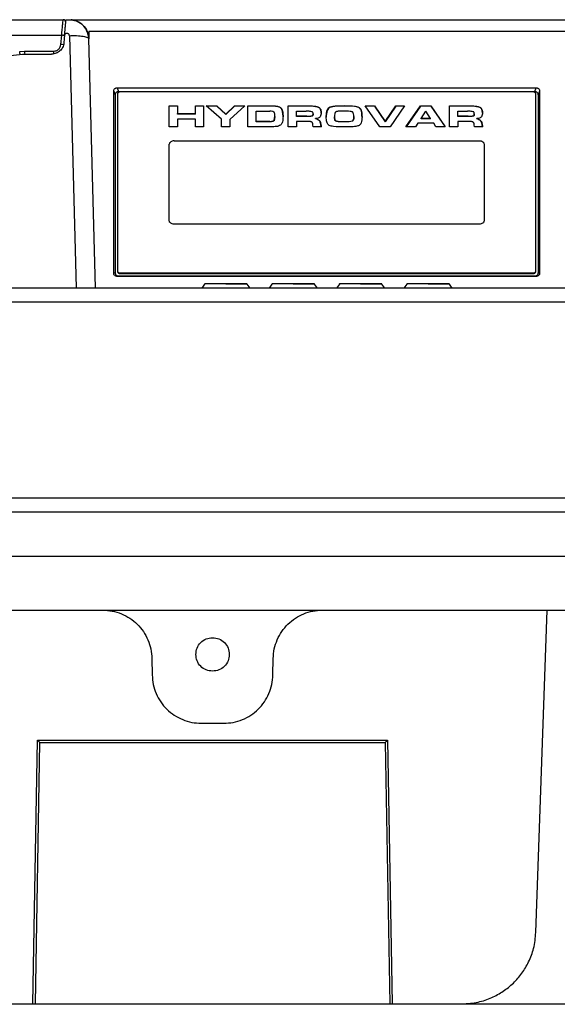
# Model space of a CAD drawing. Units: millimetres. Extents: x 4 to 416, y 4 to 293.
# Drawn here: x 102 to 106, y 135 to 144 of the extents above; entities that cross this region are included whole.
import ezdxf

# ---------------------------------------------------------------- set-up
doc = ezdxf.new("R2010")
doc.units = ezdxf.units.MM

msp = doc.modelspace()

# ---------------------------------------------------------------- linework, layer by layer
at = {"color": 7, "linetype": 'Continuous', "lineweight": 25}
for p, q in [((101.9307, 144.0134), (101.9616, 144.0161)), ((101.9616, 144.0161), (109.7115, 144.0161)), ((102.1416, 143.9096), (102.1434, 143.839)), ((102.1416, 143.9096), (109.7255, 143.9096)), ((98.8534, 143.8721), (101.8918, 143.8721)), ((101.8844, 143.7876), (101.8918, 143.8721)), ((101.9188, 143.8771), (101.9121, 143.8017)), ((101.9627, 143.868), (102.0257, 141.5388)), ((102.1399, 143.8455), (102.1434, 143.839)), ((102.2036, 141.5388), (102.1434, 143.839)), ((101.5035, 143.7233), (101.5474, 143.7254)), ((101.5042, 143.7178), (101.5035, 143.7233)), ((101.5474, 143.7254), (101.8163, 143.7254)), ((101.5474, 143.7254), (101.5474, 143.7206)), ((101.8163, 143.7254), (101.8163, 143.7206)), ((101.5309, 143.6979), (101.7989, 143.6979)), ((102.3723, 141.6758), (102.3723, 143.356)), ((102.3723, 143.356), (102.3855, 143.3207)), ((102.4047, 143.387), (106.2753, 143.387)), ((102.4047, 143.387), (102.4178, 143.3516)), ((106.2622, 143.3516), (106.2753, 143.387)), ((106.3077, 143.356), (106.2945, 143.3207)), ((106.3077, 143.356), (106.3077, 141.6758)), ((102.3855, 143.3207), (102.3855, 141.679)), ((102.4082, 143.3323), (102.4082, 141.6931)), ((102.4178, 143.3516), (106.2622, 143.3516)), ((106.2491, 143.3484), (102.4309, 143.3484)), ((106.2718, 141.6931), (106.2718, 143.3323)), ((106.2945, 143.3207), (106.2945, 141.679)), ((102.8855, 143.2198), (102.9607, 143.2198)), ((102.8855, 143.027), (102.8855, 143.2198)), ((102.9607, 143.2166), (102.8855, 143.2166)), ((102.9607, 143.2198), (102.9607, 143.148)), ((103.1276, 143.2198), (103.2029, 143.2198)), ((103.1276, 143.148), (103.1276, 143.2198)), ((103.2029, 143.2166), (103.1276, 143.2166)), ((103.2029, 143.2198), (103.2029, 143.027)), ((103.3684, 143.0962), (103.2277, 143.2198)), ((103.2277, 143.2198), (103.3252, 143.2198)), ((103.3252, 143.2166), (103.2313, 143.2166)), ((103.3252, 143.2198), (103.4073, 143.1422)), ((103.3252, 143.2198), (103.3252, 143.2166)), ((103.3252, 143.2166), (103.4073, 143.139)), ((103.4073, 143.1422), (103.4878, 143.2198)), ((103.4878, 143.2166), (103.4073, 143.139)), ((103.5844, 143.2198), (103.4437, 143.0956)), ((103.4878, 143.2198), (103.5844, 143.2198)), ((103.4878, 143.2166), (103.4878, 143.2198)), ((103.5807, 143.2166), (103.4878, 143.2166)), ((103.6126, 143.2198), (103.8378, 143.2198)), ((103.6126, 143.027), (103.6126, 143.2198)), ((103.8378, 143.2166), (103.6126, 143.2166)), ((103.8378, 143.2166), (103.8378, 143.2198)), ((103.9212, 143.1936), (103.9212, 143.1968)), ((103.9851, 143.2198), (104.1808, 143.2198)), ((103.9851, 143.027), (103.9851, 143.2198)), ((104.1808, 143.2166), (103.9851, 143.2166)), ((104.1808, 143.2166), (104.1808, 143.2198)), ((104.2639, 143.2052), (104.2639, 143.2084)), ((104.3725, 143.2101), (104.3725, 143.2069)), ((104.5014, 143.2187), (104.5014, 143.2219)), ((104.6433, 143.2001), (104.6433, 143.2033)), ((104.6963, 143.2198), (104.781, 143.2198)), ((104.8305, 143.027), (104.6963, 143.2198)), ((104.781, 143.2166), (104.6985, 143.2166)), ((104.781, 143.2198), (104.88, 143.076)), ((104.781, 143.2198), (104.781, 143.2166)), ((104.781, 143.2166), (104.88, 143.0728)), ((104.88, 143.076), (104.9788, 143.2198)), ((104.9788, 143.2166), (104.88, 143.0728)), ((105.06, 143.2198), (104.9258, 143.027)), ((104.9788, 143.2198), (105.06, 143.2198)), ((104.9788, 143.2198), (104.9788, 143.2166)), ((105.0577, 143.2166), (104.9788, 143.2166)), ((105.072, 143.027), (105.2062, 143.2198)), ((105.2062, 143.2166), (105.0743, 143.027)), ((105.2062, 143.2198), (105.3015, 143.2198)), ((105.2062, 143.2166), (105.2062, 143.2198)), ((105.3015, 143.2166), (105.2062, 143.2166)), ((105.3015, 143.2198), (105.4357, 143.027)), ((105.3015, 143.2198), (105.3015, 143.2166)), ((105.3015, 143.2166), (105.4335, 143.027)), ((105.475, 143.2198), (105.6708, 143.2198)), ((105.475, 143.027), (105.475, 143.2198)), ((105.6708, 143.2166), (105.475, 143.2166)), ((105.6708, 143.2166), (105.6708, 143.2198)), ((105.7538, 143.2052), (105.7538, 143.2084)), ((102.9607, 143.148), (103.1276, 143.148)), ((102.9607, 143.1448), (102.9607, 143.148)), ((103.1276, 143.1448), (102.9607, 143.1448)), ((102.9607, 143.0983), (102.9607, 143.027)), ((103.1276, 143.0983), (102.9607, 143.0983)), ((103.1276, 143.1448), (103.1276, 143.148)), ((103.1276, 143.027), (103.1276, 143.0983)), ((103.3684, 143.027), (103.3684, 143.0962)), ((103.4073, 143.139), (103.4073, 143.1422)), ((103.4437, 143.0956), (103.4437, 143.027)), ((103.6879, 143.0766), (103.6879, 143.1702)), ((103.6879, 143.1702), (103.8151, 143.1702)), ((103.8548, 143.0875), (103.8613, 143.1231)), ((103.8613, 143.1199), (103.8548, 143.0843)), ((103.8548, 143.0875), (103.8548, 143.0843)), ((103.8613, 143.1231), (103.8613, 143.1199)), ((104.0604, 143.1248), (104.0604, 143.1702)), ((104.0604, 143.1702), (104.1516, 143.1702)), ((104.0604, 143.1216), (104.0604, 143.1248)), ((104.1571, 143.1248), (104.0604, 143.1248)), ((104.1571, 143.1216), (104.0604, 143.1216)), ((104.1571, 143.1216), (104.1571, 143.1248)), ((104.2072, 143.1295), (104.2072, 143.1263)), ((104.2142, 143.1469), (104.2142, 143.1436)), ((104.2377, 143.0991), (104.2377, 143.1023)), ((104.2721, 143.0816), (104.2721, 143.0848)), ((104.4114, 143.1211), (104.4114, 143.1179)), ((104.424, 143.0824), (104.424, 143.0792)), ((104.5914, 143.1211), (104.5914, 143.1179)), ((105.2115, 143.1046), (105.2557, 143.1716)), ((105.2115, 143.1014), (105.2115, 143.1046)), ((105.2999, 143.1046), (105.2115, 143.1046)), ((105.2999, 143.1014), (105.2115, 143.1014)), ((105.2999, 143.1046), (105.2557, 143.1716)), ((105.2999, 143.1014), (105.2999, 143.1046)), ((105.5503, 143.1248), (105.5503, 143.1702)), ((105.5503, 143.1702), (105.6415, 143.1702)), ((105.647, 143.1248), (105.5503, 143.1248)), ((105.5503, 143.1216), (105.5503, 143.1248)), ((105.647, 143.1216), (105.5503, 143.1216)), ((105.647, 143.1216), (105.647, 143.1248)), ((105.6971, 143.1295), (105.6971, 143.1263)), ((105.7041, 143.1469), (105.7041, 143.1436)), ((105.7276, 143.0991), (105.7276, 143.1023)), ((105.762, 143.0816), (105.762, 143.0848)), ((102.9607, 143.027), (102.8855, 143.027)), ((103.2029, 143.027), (103.1276, 143.027)), ((103.4437, 143.027), (103.3684, 143.027)), ((103.8403, 143.027), (103.6126, 143.027)), ((103.6879, 143.0734), (103.6879, 143.0766)), ((103.8159, 143.0766), (103.6879, 143.0766)), ((103.8159, 143.0734), (103.6879, 143.0734)), ((103.8159, 143.0734), (103.8159, 143.0766)), ((104.0604, 143.027), (103.9851, 143.027)), ((104.1737, 143.0752), (104.0604, 143.0752)), ((104.0604, 143.0752), (104.0604, 143.027)), ((104.2154, 143.027), (104.2134, 143.0453)), ((104.2895, 143.027), (104.2154, 143.027)), ((104.5014, 143.0745), (104.5014, 143.0713)), ((104.5752, 143.0806), (104.5752, 143.0774)), ((104.9258, 143.027), (104.8305, 143.027)), ((104.88, 143.0728), (104.88, 143.076)), ((105.1592, 143.027), (105.072, 143.027)), ((105.1807, 143.0601), (105.1592, 143.027)), ((105.329, 143.0601), (105.1807, 143.0601)), ((105.3498, 143.027), (105.329, 143.0601)), ((105.4357, 143.027), (105.3498, 143.027)), ((105.5503, 143.027), (105.475, 143.027)), ((105.6636, 143.0752), (105.5503, 143.0752)), ((105.5503, 143.0752), (105.5503, 143.027)), ((105.7053, 143.027), (105.7033, 143.0453)), ((105.7794, 143.027), (105.7053, 143.027)), ((102.8855, 142.1592), (102.8855, 142.8663)), ((102.9309, 142.8984), (105.7491, 142.8984)), ((105.7945, 142.8663), (105.7945, 142.1592)), ((105.7491, 142.127), (102.9309, 142.127)), ((102.3855, 141.679), (102.3723, 141.6758)), ((102.4178, 141.6481), (102.4047, 141.6449)), ((106.2753, 141.6449), (102.4047, 141.6449)), ((102.4082, 141.6931), (102.4082, 141.6867)), ((106.2622, 141.6481), (102.4178, 141.6481)), ((102.4309, 141.677), (106.2491, 141.677)), ((102.4309, 141.677), (102.4309, 141.6706)), ((102.4309, 141.6706), (106.2491, 141.6706)), ((106.2491, 141.677), (106.2491, 141.6706)), ((106.2753, 141.6449), (106.2622, 141.6481)), ((106.2718, 141.6867), (106.2718, 141.6931)), ((106.2945, 141.679), (106.3077, 141.6758)), ((103.2114, 141.5733), (103.185, 141.5356)), ((103.6314, 141.5356), (103.605, 141.5733)), ((103.8341, 141.5733), (103.8077, 141.5356)), ((104.2541, 141.5356), (104.2277, 141.5733)), ((104.4568, 141.5733), (104.4304, 141.5356)), ((104.8768, 141.5356), (104.8504, 141.5733)), ((105.0796, 141.5733), (105.0532, 141.5356)), ((105.4996, 141.5356), (105.4732, 141.5733)), ((98.229, 141.4096), (108.2421, 141.4096)), ((99.0332, 139.4706), (103.2855, 139.4706)), ((103.2855, 139.4706), (107.5377, 139.4706)), ((99.0417, 139.0616), (107.529, 139.0616)), ((102.2707, 138.5615), (102.7173, 138.5615)), ((102.7173, 138.5615), (103.2855, 138.5615)), ((103.2855, 138.5615), (103.8536, 138.5615)), ((103.8536, 138.5615), (104.3002, 138.5615)), ((106.2724, 135.5832), (106.3764, 138.5616)), ((102.7251, 138.1149), (102.7277, 137.9627)), ((103.8432, 137.9627), (103.8458, 138.1149)), ((103.1822, 137.5161), (103.2855, 137.5161)), ((103.2855, 137.5161), (103.3887, 137.5161)), ((101.6263, 134.9252), (101.6688, 137.3601)), ((101.6688, 137.3601), (104.9022, 137.3601)), ((104.9022, 137.3601), (104.9447, 134.9252)), ((101.649, 134.9252), (101.6911, 137.3378)), ((101.6911, 137.3378), (104.8798, 137.3378)), ((104.8798, 137.3378), (104.9219, 134.9252)), ((97.1172, 134.9252), (101.6293, 134.9252)), ((100.98, 134.9252), (101.6263, 134.9252)), ((101.6471, 134.9252), (101.6712, 134.9252)), ((101.649, 134.9252), (104.9219, 134.9252)), ((101.7601, 134.9252), (102.9956, 134.9252)), ((101.8639, 134.9212), (101.8635, 134.9252)), ((103.9876, 134.9201), (103.9874, 134.9252)), ((104.4074, 134.9201), (104.4073, 134.9252)), ((104.9447, 134.9252), (105.591, 134.9252)), ((105.591, 134.9252), (107.0455, 134.9252))]:
    msp.add_line(p, q, dxfattribs=at)
at = {"color": 8, "linetype": 'Continuous', "lineweight": 25}
for p, q in [((103.605, 141.5733), (103.4082, 141.5733)), ((104.2277, 141.5733), (104.0309, 141.5733)), ((104.8504, 141.5733), (104.6536, 141.5733)), ((105.4732, 141.5733), (105.2764, 141.5733))]:
    msp.add_line(p, q, dxfattribs=at)
at = {"color": 7, "linetype": 'Continuous', "lineweight": 25, "flags": 128}
msp.add_lwpolyline([(98.5208, 143.3559), (98.8758, 143.3962), (99.2382, 143.4374), (99.6073, 143.4793), (99.9825, 143.522), (100.3632, 143.5652), (100.7486, 143.609), (101.138, 143.6533), (101.5309, 143.6979)], dxfattribs=at)
at = {"color": 7, "linetype": 'Continuous', "lineweight": 25}
for centre, radius, start, end in [((101.9061, 143.9934), 0.0227, 355, 90), ((101.8956, 143.8335), 0.0388, 55.29278, 95.66933), ((101.5816, 143.7152), 0.0347, 170.89006, 209.77133), ((101.8838, 143.7214), 0.0662, 67.79875, 89.50266), ((102.4281, 143.3283), 0.0203, 81.93065, 168.60129), ((106.2519, 143.3283), 0.0203, 11.3995, 98.06857), ((102.4281, 141.6971), 0.0203, 191.42691, 278.04116), ((102.4281, 141.6907), 0.0203, 191.41266, 278.07362), ((106.2519, 141.6971), 0.0203, 261.95963, 348.57231), ((106.2519, 141.6907), 0.0203, 261.92716, 348.58655), ((103.2151, 141.5707), 0.00455, 90, 145.00798), ((103.6013, 141.5707), 0.00455, 34.99202, 90), ((103.8378, 141.5707), 0.00455, 90, 145.00798), ((104.224, 141.5707), 0.00455, 34.99202, 90), ((104.4605, 141.5707), 0.00455, 90, 145.00798), ((104.8467, 141.5707), 0.00455, 34.99202, 90), ((105.0833, 141.5707), 0.00455, 90, 145.00798), ((105.4695, 141.5707), 0.00455, 34.99202, 90)]:
    msp.add_arc(centre, radius, start, end, dxfattribs=at)
for points, knots in [([(98.9364, 144.0161), (99.1231, 144.0161), (99.4971, 144.0161), (100.0809, 144.0161), (100.6786, 144.0161), (101.2874, 144.0161), (101.7001, 144.0161), (101.9061, 144.0161)], [0, 0, 0, 0, 0.19963, 0.399812, 0.600181, 0.800368, 1, 1, 1, 1]), ([(101.8918, 143.8721), (101.8934, 143.8918), (101.8967, 143.9314), (101.9011, 143.978), (101.9045, 144.01), (101.9056, 144.0141), (101.9061, 144.0161)], [0, 0, 0, 0, 0.249091, 0.499167, 0.748186, 1, 1, 1, 1]), ([(101.9188, 143.8771), (101.9204, 143.8958), (101.9235, 143.9314), (101.9273, 143.9748), (101.9298, 144.0035), (101.9306, 144.0129), (101.9307, 144.0134), (101.9307, 144.0134)], [0, 0, 0, 0, 0.256571, 0.488868, 0.72126, 0.951836, 1, 1, 1, 1]), ([(101.9616, 144.0161), (101.9835, 144.0139), (102.0175, 144.0104), (102.0595, 143.9889), (102.0975, 143.9592), (102.1337, 143.909), (102.1402, 143.8623), (102.1434, 143.839)], [0, 0, 0, 0, 0.233437, 0.362628, 0.499814, 0.751148, 1, 1, 1, 1]), ([(102.1402, 143.8456), (102.1388, 143.8588), (102.136, 143.8838), (102.1194, 143.926), (102.0913, 143.9646), (102.0538, 143.9922), (102.0167, 144.0092), (101.9917, 144.0131), (101.9776, 144.0153)], [0, 0, 0, 0, 0.154707, 0.293948, 0.52741, 0.704556, 0.834883, 1, 1, 1, 1]), ([(101.9627, 143.868), (101.9624, 143.8705), (101.9616, 143.8755), (101.9574, 143.882), (101.9517, 143.887), (101.9445, 143.89), (101.9367, 143.8903), (101.9293, 143.8881), (101.9228, 143.8837), (101.9201, 143.8793), (101.9188, 143.8771)], [0, 0, 0, 0, 0.124556, 0.250773, 0.37747, 0.50289, 0.628111, 0.752994, 0.876638, 1, 1, 1, 1]), ([(101.5105, 143.6956), (101.51, 143.6959), (101.5089, 143.6965), (101.5071, 143.7015), (101.5054, 143.7089), (101.5046, 143.7148), (101.5042, 143.7178)], [0, 0, 0, 0, 0.250018, 0.499986, 0.74997, 1, 1, 1, 1]), ([(101.9121, 143.8017), (101.9093, 143.7872), (101.9037, 143.7596), (101.8769, 143.7258), (101.841, 143.7025), (101.8131, 143.6995), (101.7989, 143.6979)], [0, 0, 0, 0, 0.2620513, 0.5028515, 0.7474954, 1, 1, 1, 1]), ([(101.8163, 143.7254), (101.8246, 143.7263), (101.8415, 143.7281), (101.8637, 143.7423), (101.8796, 143.7632), (101.8828, 143.7796), (101.8844, 143.7876)], [0, 0, 0, 0, 0.244864, 0.501284, 0.757061, 1, 1, 1, 1]), ([(101.8163, 143.7206), (101.8163, 143.7184), (101.8164, 143.7139), (101.8168, 143.7078), (101.8175, 143.7027), (101.8181, 143.7006), (101.8184, 143.6996)], [0, 0, 0, 0, 0.250077, 0.500007, 0.749975, 1, 1, 1, 1]), ([(102.3723, 143.356), (102.3727, 143.3601), (102.3734, 143.3679), (102.3788, 143.3768), (102.3854, 143.3821), (102.3912, 143.3849), (102.3977, 143.3866), (102.4023, 143.3868), (102.4047, 143.387)], [0, 0, 0, 0, 0.28591, 0.542142, 0.658283, 0.77245, 0.884649, 1, 1, 1, 1]), ([(106.2753, 143.387), (106.2777, 143.3868), (106.2824, 143.3866), (106.2889, 143.3848), (106.2947, 143.382), (106.3012, 143.3768), (106.3066, 143.3679), (106.3073, 143.3602), (106.3077, 143.356)], [0, 0, 0, 0, 0.116214, 0.229906, 0.342766, 0.458539, 0.712841, 1, 1, 1, 1]), ([(102.4178, 143.3516), (102.4154, 143.3515), (102.4108, 143.3513), (102.4043, 143.3495), (102.3985, 143.3467), (102.3919, 143.3414), (102.3865, 143.3325), (102.3858, 143.3248), (102.3855, 143.3207)], [0, 0, 0, 0, 0.115212, 0.228694, 0.342796, 0.458737, 0.714231, 1, 1, 1, 1]), ([(106.2945, 143.3207), (106.2942, 143.3248), (106.2935, 143.3326), (106.2881, 143.3415), (106.2814, 143.3467), (106.2757, 143.3495), (106.2691, 143.3513), (106.2645, 143.3515), (106.2622, 143.3516)], [0, 0, 0, 0, 0.287764, 0.543967, 0.659052, 0.773232, 0.885578, 1, 1, 1, 1]), ([(103.8378, 143.2198), (103.8492, 143.2196), (103.8696, 143.2191), (103.895, 143.2142), (103.9125, 143.2067), (103.9184, 143.2), (103.9212, 143.1968)], [0, 0, 0, 0, 0.36285, 0.64846, 0.832529, 1, 1, 1, 1]), ([(103.9212, 143.1936), (103.9198, 143.1955), (103.9169, 143.1992), (103.9078, 143.2057), (103.8824, 143.2155), (103.8567, 143.2161), (103.8378, 143.2166)], [0, 0, 0, 0, 0.095189, 0.192494, 0.408646, 1, 1, 1, 1]), ([(103.9212, 143.1968), (103.9261, 143.1852), (103.9365, 143.1605), (103.9366, 143.1348), (103.9366, 143.1211)], [0, 0, 0, 0, 0.471363, 1, 1, 1, 1]), ([(103.9366, 143.1179), (103.9366, 143.1331), (103.9365, 143.159), (103.9257, 143.1835), (103.9212, 143.1936)], [0, 0, 0, 0, 0.589579, 1, 1, 1, 1]), ([(104.1808, 143.2198), (104.1993, 143.2197), (104.2282, 143.2195), (104.2544, 143.2113), (104.2639, 143.2084)], [0, 0, 0, 0, 0.639031, 1, 1, 1, 1]), ([(104.2639, 143.2052), (104.2528, 143.2085), (104.2264, 143.2164), (104.1976, 143.2165), (104.1808, 143.2166)], [0, 0, 0, 0, 0.4198328, 1, 1, 1, 1]), ([(104.2639, 143.2084), (104.2683, 143.2057), (104.2781, 143.1997), (104.2879, 143.181), (104.2888, 143.1658), (104.2895, 143.1555)], [0, 0, 0, 0, 0.212583, 0.466316, 1, 1, 1, 1]), ([(104.2895, 143.1523), (104.2888, 143.1638), (104.2879, 143.1796), (104.2766, 143.1977), (104.2679, 143.2028), (104.2639, 143.2052)], [0, 0, 0, 0, 0.592232, 0.810967, 1, 1, 1, 1]), ([(104.3361, 143.1187), (104.3365, 143.1318), (104.3372, 143.1547), (104.3439, 143.1813), (104.3533, 143.1969), (104.3616, 143.2054), (104.369, 143.2086), (104.3725, 143.2101)], [0, 0, 0, 0, 0.398102, 0.694582, 0.813861, 0.913218, 1, 1, 1, 1]), ([(104.3725, 143.2069), (104.3695, 143.2057), (104.3633, 143.2031), (104.3526, 143.1937), (104.3372, 143.1648), (104.3366, 143.1367), (104.3361, 143.1155)], [0, 0, 0, 0, 0.073425, 0.155056, 0.360673, 1, 1, 1, 1]), ([(104.3725, 143.2101), (104.3807, 143.2122), (104.3995, 143.2169), (104.4429, 143.221), (104.4778, 143.2216), (104.5014, 143.2219)], [0, 0, 0, 0, 0.198608, 0.458795, 1, 1, 1, 1]), ([(104.5014, 143.2187), (104.475, 143.2187), (104.4312, 143.2188), (104.3893, 143.2103), (104.3725, 143.2069)], [0, 0, 0, 0, 0.601179, 1, 1, 1, 1]), ([(104.5014, 143.1722), (104.4832, 143.1721), (104.4593, 143.172), (104.4341, 143.1679), (104.4257, 143.1651), (104.4231, 143.1633), (104.4219, 143.1625)], [0, 0, 0, 0, 0.663113, 0.867851, 0.941691, 1, 1, 1, 1]), ([(104.5014, 143.2219), (104.5361, 143.2217), (104.5769, 143.2215), (104.6204, 143.2131), (104.634, 143.2091), (104.6405, 143.2051), (104.6433, 143.2033)], [0, 0, 0, 0, 0.70341, 0.824643, 0.922285, 1, 1, 1, 1]), ([(104.6433, 143.2001), (104.6409, 143.2016), (104.628, 143.2098), (104.5779, 143.2174), (104.5327, 143.2182), (104.5014, 143.2187)], [0, 0, 0, 0, 0.065406, 0.352483, 1, 1, 1, 1]), ([(104.5813, 143.161), (104.5802, 143.1619), (104.5778, 143.164), (104.5694, 143.1672), (104.5441, 143.1719), (104.5199, 143.1721), (104.5014, 143.1722)], [0, 0, 0, 0, 0.0602038, 0.1344021, 0.3382269, 1, 1, 1, 1]), ([(104.6433, 143.2033), (104.6474, 143.1987), (104.6572, 143.1878), (104.6651, 143.1587), (104.666, 143.135), (104.6666, 143.1187)], [0, 0, 0, 0, 0.185244, 0.439168, 1, 1, 1, 1]), ([(104.6666, 143.1155), (104.666, 143.1336), (104.6651, 143.158), (104.6557, 143.1868), (104.647, 143.1961), (104.6433, 143.2001)], [0, 0, 0, 0, 0.621184, 0.83734, 1, 1, 1, 1]), ([(105.6708, 143.2198), (105.6892, 143.2197), (105.7181, 143.2195), (105.7443, 143.2113), (105.7538, 143.2084)], [0, 0, 0, 0, 0.639029, 1, 1, 1, 1]), ([(105.7538, 143.2052), (105.7427, 143.2085), (105.7163, 143.2164), (105.6875, 143.2165), (105.6708, 143.2166)], [0, 0, 0, 0, 0.419842, 1, 1, 1, 1]), ([(105.7538, 143.2084), (105.7582, 143.2057), (105.768, 143.1997), (105.7779, 143.181), (105.7788, 143.1658), (105.7794, 143.1555)], [0, 0, 0, 0, 0.212583, 0.466315, 1, 1, 1, 1]), ([(105.7794, 143.1523), (105.7787, 143.1638), (105.7778, 143.1796), (105.7665, 143.1977), (105.7578, 143.2028), (105.7538, 143.2052)], [0, 0, 0, 0, 0.5922517, 0.810994, 1, 1, 1, 1]), ([(103.8534, 143.1605), (103.8517, 143.162), (103.8481, 143.1653), (103.835, 143.1696), (103.8235, 143.1699), (103.8151, 143.1702)], [0, 0, 0, 0, 0.190454, 0.408888, 1, 1, 1, 1]), ([(103.8159, 143.0766), (103.8248, 143.0768), (103.837, 143.0771), (103.8489, 143.0817), (103.853, 143.0849), (103.8542, 143.0867), (103.8548, 143.0875)], [0, 0, 0, 0, 0.595319, 0.808912, 0.905167, 1, 1, 1, 1]), ([(103.8548, 143.0843), (103.8542, 143.0834), (103.853, 143.0817), (103.8489, 143.0785), (103.837, 143.0739), (103.8248, 143.0736), (103.8159, 143.0734)], [0, 0, 0, 0, 0.094666, 0.190892, 0.404658, 1, 1, 1, 1]), ([(103.8613, 143.1231), (103.8614, 143.1309), (103.8616, 143.1438), (103.8557, 143.1558), (103.8534, 143.1605)], [0, 0, 0, 0, 0.611614, 1, 1, 1, 1]), ([(103.9366, 143.1211), (103.936, 143.1045), (103.9352, 143.0832), (103.9266, 143.0585), (103.9208, 143.0508), (103.9183, 143.0474)], [0, 0, 0, 0, 0.65674, 0.845395, 1, 1, 1, 1]), ([(104.2039, 143.1661), (104.1978, 143.1673), (104.1807, 143.1705), (104.163, 143.1703), (104.1516, 143.1702)], [0, 0, 0, 0, 0.358897, 1, 1, 1, 1]), ([(104.1571, 143.1248), (104.1685, 143.1249), (104.1834, 143.1249), (104.1993, 143.1269), (104.2047, 143.1282), (104.2065, 143.1291), (104.2072, 143.1295)], [0, 0, 0, 0, 0.666664, 0.872507, 0.945127, 1, 1, 1, 1]), ([(104.2072, 143.1263), (104.2065, 143.1259), (104.2019, 143.1235), (104.1842, 143.1221), (104.1683, 143.1218), (104.1571, 143.1216)], [0, 0, 0, 0, 0.0548707, 0.3327739, 1, 1, 1, 1]), ([(104.2142, 143.1469), (104.214, 143.1511), (104.2137, 143.157), (104.2093, 143.1629), (104.2064, 143.165), (104.2048, 143.1658), (104.2039, 143.1661)], [0, 0, 0, 0, 0.589006, 0.80675, 0.904684, 1, 1, 1, 1]), ([(104.2072, 143.1295), (104.2083, 143.1304), (104.2107, 143.1324), (104.2137, 143.1383), (104.214, 143.1433), (104.2142, 143.1469)], [0, 0, 0, 0, 0.193845, 0.418402, 1, 1, 1, 1]), ([(104.2142, 143.1436), (104.214, 143.1401), (104.2137, 143.1351), (104.2107, 143.1292), (104.2083, 143.1272), (104.2072, 143.1263)], [0, 0, 0, 0, 0.5816, 0.806155, 1, 1, 1, 1]), ([(104.2796, 143.1199), (104.2775, 143.1172), (104.273, 143.1119), (104.2585, 143.1049), (104.2459, 143.1033), (104.2377, 143.1023)], [0, 0, 0, 0, 0.252543, 0.513414, 1, 1, 1, 1]), ([(104.2377, 143.1023), (104.2451, 143.1002), (104.2586, 143.0962), (104.2679, 143.0884), (104.2721, 143.0848)], [0, 0, 0, 0, 0.552731, 1, 1, 1, 1]), ([(104.2721, 143.0816), (104.2673, 143.0856), (104.2579, 143.0934), (104.2444, 143.0972), (104.2377, 143.0991)], [0, 0, 0, 0, 0.504134, 1, 1, 1, 1]), ([(104.2721, 143.0848), (104.2745, 143.0816), (104.2804, 143.0739), (104.2862, 143.0543), (104.2881, 143.0381), (104.2895, 143.027)], [0, 0, 0, 0, 0.1827627, 0.4382239, 1, 1, 1, 1]), ([(104.2895, 143.0238), (104.288, 143.0361), (104.286, 143.0528), (104.2795, 143.0723), (104.2743, 143.0788), (104.2721, 143.0816)], [0, 0, 0, 0, 0.623808, 0.840781, 1, 1, 1, 1]), ([(104.2895, 143.1555), (104.2891, 143.1491), (104.2885, 143.1368), (104.2825, 143.1253), (104.2796, 143.1199)], [0, 0, 0, 0, 0.526329, 1, 1, 1, 1]), ([(104.3637, 143.0395), (104.3603, 143.0417), (104.3529, 143.0468), (104.346, 143.0582), (104.3371, 143.082), (104.3365, 143.1028), (104.3361, 143.1187)], [0, 0, 0, 0, 0.116469, 0.258685, 0.434338, 1, 1, 1, 1]), ([(104.4219, 143.1625), (104.4203, 143.1605), (104.4164, 143.1558), (104.4121, 143.1417), (104.4117, 143.1299), (104.4114, 143.1211)], [0, 0, 0, 0, 0.164844, 0.382491, 1, 1, 1, 1]), ([(104.4114, 143.1211), (104.4116, 143.1126), (104.4119, 143.1012), (104.4172, 143.0891), (104.4208, 143.0847), (104.423, 143.0831), (104.424, 143.0824)], [0, 0, 0, 0, 0.623356, 0.837196, 0.923752, 1, 1, 1, 1]), ([(104.424, 143.0792), (104.423, 143.0799), (104.4207, 143.0815), (104.4172, 143.0859), (104.4119, 143.098), (104.4116, 143.1094), (104.4114, 143.1179)], [0, 0, 0, 0, 0.076203, 0.16282, 0.376609, 1, 1, 1, 1]), ([(104.424, 143.0824), (104.4272, 143.0811), (104.4351, 143.0779), (104.4616, 143.0751), (104.4842, 143.0748), (104.5014, 143.0745)], [0, 0, 0, 0, 0.136877, 0.34563, 1, 1, 1, 1]), ([(104.5752, 143.0806), (104.5765, 143.0813), (104.5793, 143.0826), (104.584, 143.087), (104.5908, 143.0997), (104.5911, 143.1119), (104.5914, 143.1211)], [0, 0, 0, 0, 0.077083, 0.162224, 0.371654, 1, 1, 1, 1]), ([(104.5914, 143.1179), (104.5911, 143.1087), (104.5908, 143.0964), (104.584, 143.0838), (104.5793, 143.0794), (104.5765, 143.0781), (104.5752, 143.0774)], [0, 0, 0, 0, 0.628323, 0.837766, 0.922913, 1, 1, 1, 1]), ([(104.5914, 143.1211), (104.5914, 143.1293), (104.5914, 143.1431), (104.5842, 143.1558), (104.5813, 143.161)], [0, 0, 0, 0, 0.593205, 1, 1, 1, 1]), ([(104.6666, 143.1187), (104.666, 143.0997), (104.6652, 143.0756), (104.6526, 143.0488), (104.6442, 143.0423), (104.6405, 143.0395)], [0, 0, 0, 0, 0.685686, 0.862913, 1, 1, 1, 1]), ([(105.6938, 143.1661), (105.6877, 143.1673), (105.6706, 143.1705), (105.6529, 143.1703), (105.6415, 143.1702)], [0, 0, 0, 0, 0.358893, 1, 1, 1, 1]), ([(105.647, 143.1248), (105.6584, 143.1249), (105.6733, 143.1249), (105.6892, 143.1269), (105.6946, 143.1282), (105.6964, 143.1291), (105.6971, 143.1295)], [0, 0, 0, 0, 0.666664, 0.872507, 0.945127, 1, 1, 1, 1]), ([(105.6971, 143.1263), (105.6964, 143.1259), (105.6918, 143.1235), (105.6741, 143.1221), (105.6582, 143.1218), (105.647, 143.1216)], [0, 0, 0, 0, 0.054872, 0.332774, 1, 1, 1, 1]), ([(105.7041, 143.1469), (105.7039, 143.1511), (105.7036, 143.157), (105.6992, 143.1629), (105.6963, 143.165), (105.6947, 143.1658), (105.6938, 143.1661)], [0, 0, 0, 0, 0.589004, 0.806748, 0.90468, 1, 1, 1, 1]), ([(105.6971, 143.1295), (105.6982, 143.1304), (105.7006, 143.1324), (105.7036, 143.1383), (105.7039, 143.1433), (105.7041, 143.1469)], [0, 0, 0, 0, 0.193845, 0.418402, 1, 1, 1, 1]), ([(105.7041, 143.1436), (105.7039, 143.1401), (105.7036, 143.1351), (105.7006, 143.1292), (105.6982, 143.1272), (105.6971, 143.1263)], [0, 0, 0, 0, 0.5816, 0.806155, 1, 1, 1, 1]), ([(105.7695, 143.1199), (105.7674, 143.1172), (105.7629, 143.1119), (105.7485, 143.1049), (105.7358, 143.1033), (105.7276, 143.1023)], [0, 0, 0, 0, 0.252543, 0.513414, 1, 1, 1, 1]), ([(105.7276, 143.1023), (105.7351, 143.1002), (105.7485, 143.0962), (105.7578, 143.0884), (105.762, 143.0848)], [0, 0, 0, 0, 0.552732, 1, 1, 1, 1]), ([(105.762, 143.0816), (105.7572, 143.0856), (105.7478, 143.0934), (105.7343, 143.0972), (105.7276, 143.0991)], [0, 0, 0, 0, 0.504137, 1, 1, 1, 1]), ([(105.762, 143.0848), (105.7644, 143.0816), (105.7703, 143.0739), (105.7761, 143.0543), (105.778, 143.0381), (105.7794, 143.027)], [0, 0, 0, 0, 0.182763, 0.438224, 1, 1, 1, 1]), ([(105.7794, 143.0238), (105.7779, 143.0361), (105.7759, 143.0528), (105.7694, 143.0723), (105.7642, 143.0788), (105.762, 143.0816)], [0, 0, 0, 0, 0.623807, 0.840781, 1, 1, 1, 1]), ([(105.7794, 143.1555), (105.779, 143.1491), (105.7784, 143.1368), (105.7724, 143.1253), (105.7695, 143.1199)], [0, 0, 0, 0, 0.526328, 1, 1, 1, 1]), ([(103.9183, 143.0474), (103.914, 143.0438), (103.905, 143.0362), (103.8776, 143.0282), (103.8552, 143.0275), (103.8403, 143.027)], [0, 0, 0, 0, 0.225209, 0.481064, 1, 1, 1, 1]), ([(104.2027, 143.0699), (104.2009, 143.0708), (104.1968, 143.0728), (104.1868, 143.0748), (104.1789, 143.075), (104.1737, 143.0752)], [0, 0, 0, 0, 0.222789, 0.485287, 1, 1, 1, 1]), ([(104.2134, 143.0453), (104.2125, 143.0511), (104.2114, 143.0585), (104.2067, 143.0668), (104.204, 143.0689), (104.2027, 143.0699)], [0, 0, 0, 0, 0.668489, 0.851778, 1, 1, 1, 1]), ([(104.5014, 143.0249), (104.4688, 143.0253), (104.428, 143.0258), (104.3816, 143.0324), (104.369, 143.0374), (104.3637, 143.0395)], [0, 0, 0, 0, 0.694105, 0.871331, 1, 1, 1, 1]), ([(104.5014, 143.0713), (104.4842, 143.0716), (104.4616, 143.0719), (104.4351, 143.0747), (104.4272, 143.0779), (104.424, 143.0792)], [0, 0, 0, 0, 0.65437, 0.863123, 1, 1, 1, 1]), ([(104.5014, 143.0745), (104.5174, 143.0744), (104.5425, 143.0741), (104.5665, 143.0789), (104.5752, 143.0806)], [0, 0, 0, 0, 0.638161, 1, 1, 1, 1]), ([(104.5752, 143.0774), (104.5665, 143.0757), (104.5425, 143.0708), (104.5174, 143.0711), (104.5014, 143.0713)], [0, 0, 0, 0, 0.361838, 1, 1, 1, 1]), ([(104.6405, 143.0395), (104.6363, 143.0377), (104.6264, 143.0335), (104.607, 143.0301), (104.5651, 143.0253), (104.529, 143.0251), (104.5014, 143.0249)], [0, 0, 0, 0, 0.103039, 0.241333, 0.418689, 1, 1, 1, 1]), ([(105.6926, 143.0699), (105.6908, 143.0708), (105.6867, 143.0728), (105.6767, 143.0748), (105.6688, 143.075), (105.6636, 143.0752)], [0, 0, 0, 0, 0.2227876, 0.485289, 1, 1, 1, 1]), ([(105.7033, 143.0453), (105.7024, 143.0511), (105.7013, 143.0585), (105.6966, 143.0668), (105.6939, 143.0689), (105.6926, 143.0699)], [0, 0, 0, 0, 0.66849, 0.851778, 1, 1, 1, 1]), ([(102.9309, 142.8968), (102.9249, 142.8963), (102.913, 142.8953), (102.898, 142.8879), (102.8875, 142.8773), (102.8861, 142.8689), (102.8855, 142.8647)], [0, 0, 0, 0, 0.252016, 0.500011, 0.747959, 1, 1, 1, 1]), ([(105.7491, 142.8984), (105.7551, 142.8979), (105.767, 142.8969), (105.782, 142.8895), (105.7925, 142.8789), (105.7939, 142.8705), (105.7945, 142.8663)], [0, 0, 0, 0, 0.252025, 0.500001, 0.748001, 1, 1, 1, 1]), ([(102.9309, 142.127), (102.9249, 142.1275), (102.913, 142.1285), (102.898, 142.1359), (102.8875, 142.1465), (102.8861, 142.1549), (102.8855, 142.1592)], [0, 0, 0, 0, 0.252012, 0.499975, 0.747962, 1, 1, 1, 1]), ([(105.7945, 142.1592), (105.7939, 142.1549), (105.7925, 142.1465), (105.782, 142.1359), (105.767, 142.1285), (105.7551, 142.1275), (105.7491, 142.127)], [0, 0, 0, 0, 0.252038, 0.500026, 0.747988, 1, 1, 1, 1]), ([(102.4047, 141.6449), (102.4023, 141.645), (102.3976, 141.6452), (102.3911, 141.647), (102.3853, 141.6498), (102.3788, 141.655), (102.3734, 141.6639), (102.3727, 141.6717), (102.3723, 141.6758)], [0, 0, 0, 0, 0.116212, 0.229923, 0.342783, 0.45855, 0.712849, 1, 1, 1, 1]), ([(102.3855, 141.679), (102.3858, 141.6749), (102.3865, 141.6671), (102.3919, 141.6582), (102.3986, 141.653), (102.4043, 141.6502), (102.4109, 141.6484), (102.4155, 141.6482), (102.4178, 141.6481)], [0, 0, 0, 0, 0.287754, 0.543947, 0.659029, 0.77324, 0.885582, 1, 1, 1, 1]), ([(106.2622, 141.6481), (106.2646, 141.6482), (106.2692, 141.6484), (106.2757, 141.6503), (106.2815, 141.653), (106.2881, 141.6583), (106.2935, 141.6672), (106.2942, 141.6749), (106.2945, 141.679)], [0, 0, 0, 0, 0.115222, 0.228703, 0.342801, 0.458741, 0.714233, 1, 1, 1, 1]), ([(106.3077, 141.6758), (106.3073, 141.6717), (106.3066, 141.6639), (106.3012, 141.655), (106.2946, 141.6498), (106.2888, 141.647), (106.2823, 141.6452), (106.2777, 141.645), (106.2753, 141.6449)], [0, 0, 0, 0, 0.285959, 0.54218, 0.658317, 0.772441, 0.884655, 1, 1, 1, 1]), ([(98.2955, 141.5388), (98.4795, 141.5388), (98.8477, 141.5388), (99.4262, 141.5388), (100.023, 141.5388), (100.6411, 141.5388), (101.2731, 141.5388), (101.9186, 141.5388), (102.5715, 141.5388), (103.2291, 141.5388), (103.887, 141.5388), (104.5406, 141.5388), (105.1872, 141.5388), (105.8208, 141.5388), (106.441, 141.5388), (107.0402, 141.5388), (107.6215, 141.5388), (107.9918, 141.5388), (108.1769, 141.5388)], [0, 0, 0, 0, 0.060752, 0.121504, 0.183729, 0.245956, 0.309204, 0.372454, 0.436226, 0.5, 0.563772, 0.627546, 0.690794, 0.754044, 0.816269, 0.878496, 0.939247, 1, 1, 1, 1]), ([(103.6013, 141.5752), (103.5987, 141.5752), (103.5947, 141.5752), (103.5706, 141.5752), (103.5457, 141.5752), (103.5148, 141.5752), (103.4698, 141.5752), (103.4082, 141.5752), (103.3465, 141.5752), (103.3016, 141.5752), (103.2706, 141.5752), (103.2457, 141.5752), (103.2216, 141.5752), (103.2177, 141.5752), (103.2151, 141.5752)], [0, 0, 0, 0, 0.119728, 0.184181, 0.25, 0.31582, 0.380272, 0.5, 0.619728, 0.68418, 0.75, 0.815819, 0.880272, 1, 1, 1, 1]), ([(104.224, 141.5752), (104.2214, 141.5752), (104.2174, 141.5752), (104.1934, 141.5752), (104.1685, 141.5752), (104.1375, 141.5752), (104.0926, 141.5752), (104.0309, 141.5752), (103.9693, 141.5752), (103.9243, 141.5752), (103.8934, 141.5752), (103.8684, 141.5752), (103.8444, 141.5752), (103.8404, 141.5752), (103.8378, 141.5752)], [0, 0, 0, 0, 0.119728, 0.18418, 0.25, 0.31582, 0.380272, 0.5, 0.619728, 0.68418, 0.75, 0.815819, 0.880272, 1, 1, 1, 1]), ([(104.8467, 141.5752), (104.8441, 141.5752), (104.8402, 141.5752), (104.8161, 141.5752), (104.7912, 141.5752), (104.7602, 141.5752), (104.7153, 141.5752), (104.6536, 141.5752), (104.592, 141.5752), (104.547, 141.5752), (104.5161, 141.5752), (104.4912, 141.5752), (104.4671, 141.5752), (104.4631, 141.5752), (104.4605, 141.5752)], [0, 0, 0, 0, 0.119728, 0.18418, 0.25, 0.31582, 0.380272, 0.5, 0.619728, 0.68418, 0.75, 0.815819, 0.880272, 1, 1, 1, 1]), ([(105.4695, 141.5752), (105.4669, 141.5752), (105.4629, 141.5752), (105.4388, 141.5752), (105.4139, 141.5752), (105.383, 141.5752), (105.338, 141.5752), (105.2764, 141.5752), (105.2147, 141.5752), (105.1698, 141.5752), (105.1388, 141.5752), (105.1139, 141.5752), (105.0898, 141.5752), (105.0859, 141.5752), (105.0833, 141.5752)], [0, 0, 0, 0, 0.119728, 0.18418, 0.25, 0.31582, 0.380272, 0.5, 0.619728, 0.68418, 0.75, 0.81582, 0.880272, 1, 1, 1, 1]), ([(98.1576, 139.5999), (98.3522, 139.5999), (98.7415, 139.5999), (99.3493, 139.5999), (99.9715, 139.5999), (100.6074, 139.5999), (101.254, 139.5999), (101.9088, 139.5999), (102.5691, 139.5999), (103.2324, 139.5999), (103.8958, 139.5999), (104.5568, 139.5999), (105.2127, 139.5999), (105.8608, 139.5999), (106.4986, 139.5999), (107.123, 139.5999), (107.7335, 139.5999), (108.1249, 139.5999), (108.3206, 139.5999)], [0, 0, 0, 0, 0.0625, 0.125, 0.1875, 0.25, 0.3125, 0.375, 0.4375, 0.5, 0.5625, 0.625, 0.6875, 0.75, 0.8125, 0.875, 0.9375, 1, 1, 1, 1]), ([(99.0346, 138.5616), (99.2415, 138.5616), (99.6553, 138.5615), (100.2946, 138.5615), (100.9446, 138.5615), (101.6039, 138.5615), (102.0484, 138.5615), (102.2707, 138.5615)], [0, 0, 0, 0, 0.2, 0.4, 0.6, 0.8, 1, 1, 1, 1]), ([(102.2706, 138.5615), (102.3002, 138.5599), (102.3594, 138.5567), (102.4445, 138.5298), (102.523, 138.4887), (102.5915, 138.4328), (102.6484, 138.3652), (102.6905, 138.2876), (102.7187, 138.2032), (102.7229, 138.1444), (102.7251, 138.1149)], [0, 0, 0, 0, 0.126004, 0.252015, 0.376736, 0.501407, 0.625547, 0.750026, 0.875082, 1, 1, 1, 1]), ([(103.8458, 138.1149), (103.848, 138.1445), (103.8523, 138.2037), (103.8808, 138.2884), (103.9232, 138.3662), (103.9803, 138.4336), (104.0488, 138.4892), (104.1271, 138.53), (104.2119, 138.5567), (104.2708, 138.5599), (104.3003, 138.5615)], [0, 0, 0, 0, 0.1256662, 0.2515248, 0.3761091, 0.5004149, 0.6246731, 0.7490221, 0.8744848, 1, 1, 1, 1]), ([(104.3002, 138.5615), (104.5567, 138.5615), (105.0698, 138.5616), (105.8282, 138.5617), (106.5752, 138.5618), (107.0579, 138.5619), (107.2992, 138.5619)], [0, 0, 0, 0, 0.2500001, 0.5000002, 0.7500002, 1, 1, 1, 1]), ([(103.1309, 138.1525), (103.1332, 138.1727), (103.1379, 138.2132), (103.1736, 138.2643), (103.2247, 138.3), (103.2652, 138.3047), (103.2855, 138.307)], [0, 0, 0, 0, 0.250008, 0.50004, 0.750059, 1, 1, 1, 1]), ([(103.2855, 138.307), (103.3057, 138.3047), (103.3462, 138.3), (103.3973, 138.2643), (103.433, 138.2132), (103.4377, 138.1727), (103.44, 138.1525)], [0, 0, 0, 0, 0.249931, 0.499925, 0.749966, 1, 1, 1, 1]), ([(103.2855, 137.9979), (103.2652, 138.0002), (103.2247, 138.0049), (103.1736, 138.0406), (103.1379, 138.0917), (103.1332, 138.1322), (103.1309, 138.1525)], [0, 0, 0, 0, 0.249992, 0.499988, 0.749993, 1, 1, 1, 1]), ([(103.44, 138.1525), (103.4377, 138.1322), (103.433, 138.0917), (103.3973, 138.0406), (103.3462, 138.0049), (103.3057, 138.0002), (103.2855, 137.9979)], [0, 0, 0, 0, 0.250029, 0.500014, 0.750002, 1, 1, 1, 1]), ([(102.7277, 137.9627), (102.7299, 137.9333), (102.7342, 137.8746), (102.7621, 137.7901), (102.8046, 137.7124), (102.8616, 137.6445), (102.9305, 137.5887), (103.0089, 137.5475), (103.0939, 137.5211), (103.1528, 137.5178), (103.1822, 137.5161)], [0, 0, 0, 0, 0.124929, 0.249922, 0.374909, 0.499851, 0.624861, 0.749896, 0.874935, 1, 1, 1, 1]), ([(103.3887, 137.5161), (103.4181, 137.5178), (103.477, 137.5211), (103.5619, 137.5475), (103.6404, 137.5886), (103.7093, 137.6444), (103.7663, 137.7124), (103.8088, 137.7901), (103.8367, 137.8746), (103.841, 137.9334), (103.8432, 137.9627)], [0, 0, 0, 0, 0.125006, 0.250022, 0.37506, 0.500094, 0.625064, 0.750079, 0.875086, 1, 1, 1, 1]), ([(101.6688, 137.3601), (101.6726, 137.3562), (101.6783, 137.3505), (101.6847, 137.344), (101.687, 137.3417), (101.6881, 137.3407)], [0, 0, 0, 0, 0.53476, 0.786966, 1, 1, 1, 1]), ([(104.9022, 137.3601), (104.8983, 137.3562), (104.8926, 137.3504), (104.8862, 137.344), (104.8839, 137.3417), (104.8828, 137.3407)], [0, 0, 0, 0, 0.5355883, 0.7872609, 1, 1, 1, 1]), ([(101.6881, 137.3407), (101.689, 137.3398), (101.6906, 137.3381), (101.6909, 137.3379), (101.6911, 137.3378)], [0, 0, 0, 0, 0.520258, 1, 1, 1, 1]), ([(104.8828, 137.3407), (104.8819, 137.3398), (104.8803, 137.3381), (104.88, 137.3379), (104.8798, 137.3378)], [0, 0, 0, 0, 0.520252, 1, 1, 1, 1]), ([(105.591, 134.9252), (105.6165, 134.9259), (105.6666, 134.9274), (105.7376, 134.9393), (105.8036, 134.9576), (105.8823, 134.9884), (105.9728, 135.0379), (106.0671, 135.114), (106.1464, 135.2055), (106.1991, 135.2943), (106.2325, 135.3719), (106.2615, 135.4614), (106.2679, 135.5331), (106.2724, 135.5832)], [0, 0, 0, 0, 0.07307, 0.143668, 0.205638, 0.269274, 0.385524, 0.500101, 0.614653, 0.730931, 0.794547, 0.856547, 1, 1, 1, 1]), ([(101.6263, 134.9252), (101.6283, 134.9252), (101.6324, 134.9252), (101.6379, 134.9252), (101.6427, 134.9252), (101.6449, 134.9252), (101.6459, 134.9252)], [0, 0, 0, 0, 0.258893, 0.51186, 0.758876, 1, 1, 1, 1]), ([(101.6459, 134.9252), (101.6468, 134.9252), (101.6486, 134.9252), (101.6488, 134.9252), (101.649, 134.9252)], [0, 0, 0, 0, 0.499975, 1, 1, 1, 1]), ([(104.9219, 134.9252), (104.9221, 134.9252), (104.9223, 134.9252), (104.9241, 134.9252), (104.925, 134.9252)], [0, 0, 0, 0, 0.500025, 1, 1, 1, 1]), ([(104.925, 134.9252), (104.9261, 134.9252), (104.9282, 134.9252), (104.933, 134.9252), (104.9385, 134.9252), (104.9426, 134.9252), (104.9447, 134.9252)], [0, 0, 0, 0, 0.241124, 0.48814, 0.741107, 1, 1, 1, 1])]:
    msp.add_open_spline(points, degree=3, knots=knots, dxfattribs=at)
at = {"color": 8, "linetype": 'Continuous', "lineweight": 25}
msp.add_open_spline([(101.9627, 143.868), (101.974, 143.8684), (101.9965, 143.8694), (102.03, 143.8688), (102.0614, 143.8668), (102.0893, 143.8633), (102.1127, 143.8586), (102.1295, 143.8528), (102.1386, 143.8483), (102.1399, 143.8457), (102.1399, 143.8455)], degree=3, knots=[0, 0, 0, 0, 0.141254, 0.282507, 0.423761, 0.565014, 0.706268, 0.847522, 0.988773, 1, 1, 1, 1], dxfattribs=at)

doc.saveas('drawing.dxf')
